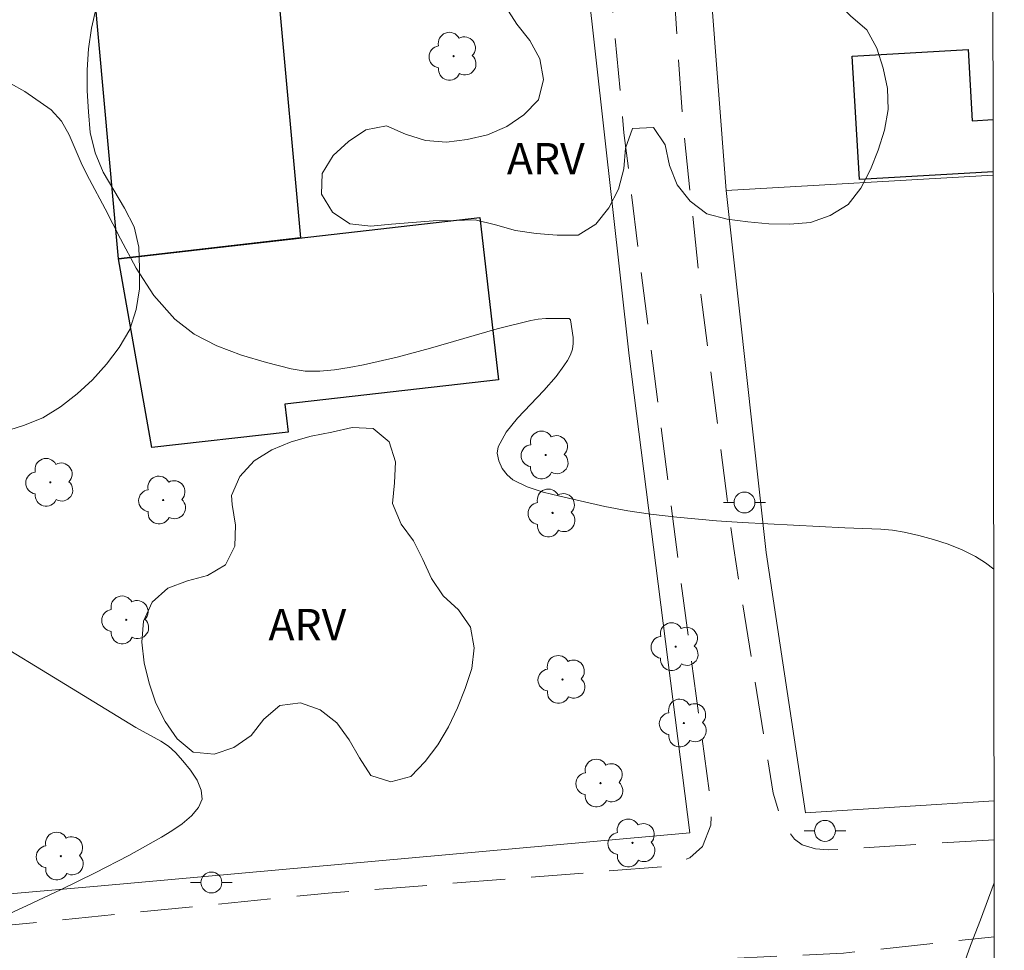
# Model space of a CAD drawing. Units: metres. Extents: x 283600 to 284116, y 1666584 to 1667148.
# Drawn here: x 284052 to 284099, y 1666918 to 1666963 of the extents above; entities that cross this region are included whole.
import ezdxf

# ---------------------------------------------------------------- set-up
doc = ezdxf.new("R2010")
doc.units = ezdxf.units.M
doc.header["$MEASUREMENT"] = 0
doc.linetypes.add('HIDDEN', pattern=[0.375, 0.25, -0.125])
for name, color, linetype, lineweight in [('Articulacao', 7, 'Continuous', 18), ('Cerca', 8, 'Cerca', 20), ('Edificacoes', 7, 'Continuous', 30), ('Nao_Pavimentada_S_Mfio', 10, 'HIDDEN', 15), ('Poste', 7, 'Continuous', 9)]:
    doc.layers.add(name, color=color, linetype=linetype, lineweight=lineweight)
for name, color, linetype, lineweight, true_color in [('Arvores_Isoladas', 7, 'Continuous', 18, 0x00ff33), ('Curvas_Intermediarias', 7, 'Continuous', 9, 0x783c14), ('Topon_Vegetacao', 7, 'Continuous', 9, 0x00ff33), ('Vegetacao', 7, 'Orla8', 9, 0x00ff33)]:
    doc.layers.add(name, color=color, linetype=linetype, lineweight=lineweight, true_color=true_color)
doc.styles.add('Arial', font='arial.ttf', dxfattribs={"height": 1.5})
doc.styles.get("Standard").update_dxf_attribs({"font": 'arial.ttf'})
doc.linetypes.add('Cerca', pattern='A,10,0,["X",Standard,S=1,R=0,X=0,Y=-0.5],0.1', length=10.1)
doc.linetypes.add('Orla8', pattern='A,6,-0.5,["V",Standard,S=1,R=0,X=-0.5,Y=-1],-0.5,6,-0.5,["V",Standard,S=1,R=0,X=-0.5,Y=-1],-0.5', length=14)

# ---------------------------------------------------------------- blocks, each defined once
blk = doc.blocks.new('Poste')
at = {"layer": 'Poste'}
blk.add_lwpolyline([(0, 0.5, 1), (0, -0.5, 1)], format="xyb", close=True, dxfattribs=at)
for points in [[(-0.5, 0), (-1, 0)], [(0.5, 0), (1, 0)]]:
    blk.add_lwpolyline(points, dxfattribs=at)
blk = doc.blocks.new('Arvore')
at = {"layer": 'Arvores_Isoladas'}
blk.add_lwpolyline([(-0.718, 0.493, 0.872324), (-0.722, -0.551, 0.862983), (0.284, -0.827, 0.900105), (0.89, 0.029, 0.863155), (0.262, 0.861, 0.882486)], format="xyb", close=True, dxfattribs=at)
blk.add_circle((0, 0), 0.0286, dxfattribs=at)

msp = doc.modelspace()

# ---------------------------------------------------------------- linework, layer by layer
at = {"layer": 'Articulacao', "flags": 128}
msp.add_lwpolyline([(283616.347, 1667142.929), (284098.22, 1667143.636), (284099.021, 1666589.366), (283617.173, 1666588.659), (283616.347, 1667142.929)], close=True, dxfattribs=at)
at = {"layer": 'Cerca', "flags": 128}
for points in [[(284042.344, 1666920.081), (284055.832, 1666921.271), (284083.976, 1666923.804), (284081.077, 1666946.615), (284079.076, 1666964.613), (284078.639, 1666968.546)], [(284084.969, 1666964.3), (284085.712, 1666954.513)], [(284098.492, 1666955.251), (284085.712, 1666954.513)], [(284085.712, 1666954.513), (284087.631, 1666937.207), (284089.506, 1666924.75), (284098.536, 1666925.331)]]:
    msp.add_lwpolyline(points, dxfattribs=at)
at = {"layer": 'Curvas_Intermediarias', "flags": 128}
for points, elevation in [([(284050.802, 1666960.012), (284052.176, 1666959.249), (284053.435, 1666958.371), (284053.93, 1666957.834), (284054.306, 1666957.179), (284054.92, 1666955.724), (284055.267, 1666955.031), (284056.027, 1666953.637), (284056.755, 1666952.2), (284057.512, 1666950.792), (284058.357, 1666949.486), (284059.351, 1666948.354), (284060.285, 1666947.647), (284061.365, 1666947.086), (284062.535, 1666946.64), (284063.738, 1666946.283), (284064.917, 1666945.985), (284065.59, 1666945.882), (284066.284, 1666945.872), (284066.989, 1666945.933), (284067.692, 1666946.042), (284068.38, 1666946.174), (284069.986, 1666946.545), (284071.583, 1666946.981), (284074.769, 1666947.894), (284076.371, 1666948.295), (284076.729, 1666948.356), (284077.092, 1666948.385), (284078.207, 1666948.389), (284078.249, 1666948.362), (284078.27, 1666948.321), (284078.399, 1666947.476), (284078.408, 1666947.197), (284078.371, 1666946.931), (284078.273, 1666946.654), (284078.132, 1666946.384), (284077.961, 1666946.123), (284077.586, 1666945.624), (284077.007, 1666944.945), (284075.747, 1666943.624), (284075.204, 1666942.955), (284074.81, 1666942.264), (284074.764, 1666941.946), (284074.842, 1666941.585), (284075.013, 1666941.225), (284075.248, 1666940.91), (284075.515, 1666940.686), (284076.202, 1666940.351), (284076.961, 1666940.095), (284077.764, 1666939.89), (284079.919, 1666939.402), (284081.011, 1666939.203), (284082.109, 1666939.043), (284083.366, 1666938.887), (284085.259, 1666938.716), (284086.486, 1666938.638), (284091.399, 1666938.386), (284093.11, 1666938.324), (284093.674, 1666938.275), (284094.23, 1666938.182), (284094.935, 1666938.019), (284095.642, 1666937.83), (284096.338, 1666937.607), (284097.01, 1666937.339), (284097.644, 1666937.018), (284098.126, 1666936.713), (284098.52, 1666936.411)], 48), ([(284050.617, 1666919.562), (284052.267, 1666920.312), (284053.912, 1666921.083), (284055.543, 1666921.883), (284057.15, 1666922.719), (284058.722, 1666923.6), (284059.204, 1666923.893), (284059.698, 1666924.233), (284060.145, 1666924.608), (284060.484, 1666925.006), (284060.655, 1666925.415), (284060.618, 1666925.844), (284060.415, 1666926.313), (284060.103, 1666926.79), (284059.739, 1666927.245), (284059.379, 1666927.648), (284059.055, 1666927.938), (284058.684, 1666928.184), (284057.487, 1666928.838), (284052.971, 1666931.589), (284051.469, 1666932.512)], 49), ([(284098.541, 1666921.408), (284097.888, 1666919.637), (284097.409, 1666918.411), (284097.072, 1666917.469)], 48)]:
    msp.add_lwpolyline(points, dxfattribs=dict(at, elevation=elevation))
at = {"layer": 'Edificacoes', "flags": 128}
for points in [[(284056.664, 1666951.248), (284055.277, 1666966.614), (284069.223, 1666967.763), (284069.52, 1666964.465), (284064.298, 1666963.993), (284065.358, 1666952.242)], [(284056.664, 1666951.248), (284073.942, 1666953.223), (284074.83, 1666945.459), (284064.62, 1666944.292), (284064.772, 1666942.963), (284058.262, 1666942.219)]]:
    msp.add_lwpolyline(points, close=True, dxfattribs=at)
msp.add_lwpolyline([(284098.492, 1666955.4), (284092.091, 1666955.031), (284091.75, 1666960.938), (284097.289, 1666961.258), (284097.486, 1666957.847), (284098.489, 1666957.905)], dxfattribs=at)
at = {"layer": 'Nao_Pavimentada_S_Mfio', "ltscale": 10, "flags": 128}
for points in [[(284009.474, 1666955.933), (284011.36, 1666945.665), (284012.69, 1666937.928), (284014.185, 1666928.891), (284016.511, 1666921.086), (284017.376, 1666919.272), (284018.567, 1666918.237), (284021.118, 1666917.134), (284024.431, 1666916.765), (284028.474, 1666916.959), (284040.345, 1666918.006), (284050.56, 1666919.3), (284066.691, 1666920.915), (284082.916, 1666922.195), (284083.989, 1666922.609), (284084.595, 1666923.148), (284084.99, 1666924.162), (284085.02, 1666924.933), (284083.408, 1666936.926), (284081.841, 1666949.104), (284080.833, 1666957.272), (284079.892, 1666967.419), (284079.189, 1666979.919), (284078.406, 1666991.189), (284077.601, 1667002.341), (284076.828, 1667011.648), (284075.983, 1667023.384)], [(284098.538, 1666923.472), (284090.601, 1666922.981), (284089.994, 1666923.035), (284089.36, 1666923.229), (284088.99, 1666923.501), (284088.659, 1666923.909), (284088.249, 1666924.776), (284087.97, 1666925.69), (284086.081, 1666937.39), (284084.523, 1666949.435), (284083.623, 1666958.055), (284083.001, 1666967.509), (284082.459, 1666977.517), (284082.086, 1666984.351), (284081.493, 1666992.563), (284081.166, 1667000.13), (284080.607, 1667006.831), (284079.81, 1667015.908), (284079.109, 1667023.576)], [(284072.407, 1666747.436), (284072.31, 1666749.941), (284072.147, 1666754.639), (284071.838, 1666759.032), (284070.99, 1666764.403), (284069.658, 1666771.675), (284068.543, 1666778.753), (284067.868, 1666783.207), (284067.309, 1666788.257), (284066.935, 1666793.495), (284066.671, 1666799.188), (284066.503, 1666807.308), (284065.97, 1666816.117), (284065.314, 1666823.015), (284065.034, 1666828.747), (284065.189, 1666834.573), (284065.015, 1666841.793), (284064.757, 1666848.151), (284064.271, 1666856.31), (284063.523, 1666862.722), (284062.324, 1666874.349), (284061.638, 1666881.27), (284061.037, 1666888.231), (284060.661, 1666895.521), (284060.06, 1666901.886), (284058.942, 1666911.798), (284058.94, 1666913.341), (284059.295, 1666914.688), (284060.087, 1666915.551), (284061.323, 1666916.273), (284079.508, 1666917.409), (284085.194, 1666917.759), (284091.327, 1666918.045), (284098.545, 1666918.829)]]:
    msp.add_lwpolyline(points, dxfattribs=at)
at = {"layer": 'Vegetacao', "flags": 128}
msp.add_lwpolyline([(284098.429, 1666999.449), (284097.84, 1666999.4), (284096.84, 1666999.423), (284095.84, 1666999.446), (284094.839, 1666999.433), (284093.839, 1666999.436), (284092.84, 1666999.483), (284091.845, 1666999.589), (284090.868, 1666999.807), (284089.939, 1667000.176), (284089.09, 1667000.706), (284088.419, 1667001.448), (284087.918, 1667002.314), (284087.619, 1667003.269), (284087.857, 1667004.24), (284088.214, 1667005.175), (284088.119, 1667006.171), (284087.704, 1667007.081), (284087.151, 1667007.915), (284086.532, 1667008.701), (284085.865, 1667009.446), (284085.019, 1667009.981), (284084.174, 1667010.515), (284083.207, 1667010.774), (284082.241, 1667011.033), (284081.317, 1667011.415), (284080.392, 1667011.798), (284079.532, 1667012.309), (284078.827, 1667013.018), (284078.411, 1667013.928), (284078.295, 1667014.922), (284078.302, 1667015.922), (284078.348, 1667016.921), (284078.387, 1667017.921), (284078.154, 1667018.894), (284077.921, 1667019.867), (284077.357, 1667020.693), (284076.794, 1667021.519), (284075.961, 1667022.074), (284075.128, 1667022.628), (284074.141, 1667022.793), (284073.195, 1667022.468), (284072.298, 1667022.025), (284071.397, 1667021.592), (284070.436, 1667021.314), (284069.445, 1667021.17), (284068.484, 1667021.447), (284067.523, 1667021.724), (284066.741, 1667022.348), (284066.115, 1667023.129), (284065.49, 1667023.91), (284064.684, 1667024.503), (284063.706, 1667024.711), (284062.727, 1667024.919), (284061.728, 1667024.962), (284060.728, 1667024.923), (284059.753, 1667024.698), (284058.842, 1667024.285), (284057.952, 1667023.829), (284057.061, 1667023.375), (284056.169, 1667022.921), (284055.257, 1667022.511), (284054.34, 1667022.11), (284053.415, 1667021.73), (284052.509, 1667021.305), (284051.761, 1667020.641), (284051.013, 1667019.977), (284050.372, 1667019.208), (284049.713, 1667018.456), (284048.97, 1667017.787), (284048.204, 1667017.143), (284047.597, 1667016.347), (284047.148, 1667015.454), (284047.018, 1667014.462), (284047.263, 1667013.624), (284047.951, 1667012.899), (284048.904, 1667012.596), (284049.682, 1667011.967), (284050.168, 1667011.092), (284050.336, 1667010.106), (284050.114, 1667009.13), (284049.479, 1667008.357), (284048.716, 1667007.71), (284048.364, 1667006.774), (284048.486, 1667005.781), (284048.938, 1667004.889), (284049.506, 1667004.065), (284050.03, 1667003.213), (284050.378, 1667002.275), (284050.726, 1667001.337), (284051.003, 1667000.376), (284051.28, 1666999.414), (284051.557, 1666998.453), (284051.625, 1666997.455), (284051.694, 1666996.457), (284051.763, 1666995.459), (284051.831, 1666994.461), (284051.82, 1666993.461), (284051.809, 1666992.46), (284051.798, 1666991.46), (284051.788, 1666990.46), (284051.823, 1666989.46), (284051.859, 1666988.46), (284051.894, 1666987.46), (284051.93, 1666986.461), (284051.992, 1666985.462), (284052.01, 1666984.462), (284052.236, 1666983.487), (284052.469, 1666982.515), (284052.643, 1666981.529), (284052.811, 1666980.543), (284053.041, 1666979.57), (284053.341, 1666978.615), (284053.641, 1666977.661), (284053.906, 1666976.696), (284054.32, 1666975.786), (284054.739, 1666974.877), (284055.107, 1666973.947), (284055.501, 1666973.027), (284055.887, 1666972.105), (284056.179, 1666971.148), (284056.324, 1666970.158), (284056.412, 1666969.161), (284056.409, 1666968.161), (284056.373, 1666967.161), (284056.257, 1666966.168), (284056.085, 1666965.182), (284055.832, 1666964.214), (284055.589, 1666963.243), (284055.365, 1666962.269), (284055.22, 1666961.279), (284055.155, 1666960.28), (284055.157, 1666959.28), (284055.232, 1666958.282), (284055.307, 1666957.285), (284055.549, 1666956.314), (284055.924, 1666955.387), (284056.432, 1666954.525), (284056.95, 1666953.669), (284057.404, 1666952.778), (284057.637, 1666951.805), (284057.659, 1666950.805), (284057.666, 1666949.804), (284057.505, 1666948.817), (284057.206, 1666947.862), (284056.693, 1666947.003), (284056.087, 1666946.207), (284055.417, 1666945.465), (284054.681, 1666944.787), (284053.892, 1666944.172), (284053.046, 1666943.637), (284052.114, 1666943.276), (284051.158, 1666942.98), (284050.162, 1666943.073), (284049.225, 1666943.423), (284048.39, 1666943.974), (284047.463, 1666944.351), (284046.463, 1666944.339), (284045.463, 1666944.328), (284044.71, 1666943.669), (284043.972, 1666942.994), (284043.234, 1666942.319), (284042.234, 1666942.362), (284041.279, 1666942.657), (284040.408, 1666943.15), (284039.649, 1666943.802), (284039.221, 1666944.706), (284039.241, 1666945.706), (284039.49, 1666946.675), (284039.261, 1666947.649), (284038.514, 1666948.314), (284037.632, 1666948.786), (284036.632, 1666948.757), (284035.732, 1666948.32), (284034.756, 1666948.103), (284033.779, 1666947.886), (284032.82, 1666948.172), (284032.001, 1666948.746), (284031.512, 1666949.619), (284031.133, 1666950.544), (284030.81, 1666951.491), (284030.299, 1666952.351), (284029.788, 1666953.212), (284029.277, 1666954.072), (284028.655, 1666954.855), (284028.032, 1666955.638), (284027.467, 1666956.463), (284026.902, 1666957.289), (284026.337, 1666958.114), (284025.772, 1666958.94), (284025.088, 1666959.67), (284024.403, 1666960.399), (284023.719, 1666961.129), (284023.007, 1666961.832), (284022.296, 1666962.536), (284021.585, 1666963.239), (284020.873, 1666963.942), (284020.228, 1666964.707), (284019.583, 1666965.472), (284018.942, 1666966.239), (284018.221, 1666966.933), (284017.407, 1666967.515), (284016.411, 1666967.6), (284015.453, 1666967.31), (284014.686, 1666966.669), (284014.175, 1666965.808), (284013.664, 1666964.948), (284013.274, 1666964.027), (284013.066, 1666963.048), (284012.929, 1666962.058), (284012.68, 1666961.089), (284012.365, 1666960.139), (284012.023, 1666959.199), (284011.669, 1666958.263), (284011.248, 1666957.356), (284010.643, 1666956.559), (284009.751, 1666956.107), (284008.858, 1666955.655), (284007.864, 1666955.546), (284006.875, 1666955.697), (284005.933, 1666956.034), (284005.038, 1666956.48), (284004.188, 1666957.009), (284003.391, 1666957.613), (284003.049, 1666957.931), (284002.51, 1666958.774), (284001.971, 1666959.617), (284001.464, 1666960.479), (284000.979, 1666961.354), (284000.542, 1666962.254), (284000.144, 1666963.172), (283999.904, 1666964.143), (283999.747, 1666965.131), (283999.714, 1666966.131), (283999.753, 1666967.131), (283999.901, 1666968.12), (283999.987, 1666969.117), (284000.029, 1666970.116), (284000.038, 1666971.116), (283999.862, 1666972.101), (283999.439, 1666973.008), (283999.001, 1666973.907), (283998.564, 1666974.807), (283998.126, 1666975.707), (283997.689, 1666976.606), (283997.411, 1666977.567), (283997.133, 1666978.528), (283996.955, 1666979.513), (283996.906, 1666980.512), (283996.824, 1666981.509), (283996.751, 1666982.507), (283996.592, 1666983.494), (283996.309, 1666984.454), (283996.069, 1666985.425), (283995.928, 1666986.416), (283995.81, 1666987.409), (283995.801, 1666988.409), (283995.79, 1666989.41), (283995.764, 1666990.41), (283995.686, 1666991.407), (283995.438, 1666992.376), (283994.873, 1666993.202), (283994.308, 1666994.027), (283993.653, 1666994.783), (283992.998, 1666995.539), (283992.508, 1666996.412), (283992.058, 1666997.305), (283991.661, 1666998.223), (283991.356, 1666999.176), (283991.086, 1667000.139), (283990.792, 1667001.096), (283990.49, 1667002.049), (283990.197, 1667003.006), (283989.88, 1667003.955), (283989.544, 1667004.897), (283989.199, 1667005.836), (283988.926, 1667006.799), (283988.7, 1667007.773), (283988.523, 1667008.758), (283988.371, 1667009.746), (283988.282, 1667010.743), (283988.165, 1667011.736), (283987.998, 1667012.723), (283987.592, 1667013.637), (283987.169, 1667014.543), (283986.709, 1667015.432), (283986.439, 1667016.395), (283986.309, 1667017.387), (283986.412, 1667018.382), (283986.812, 1667019.299), (283987.545, 1667019.979), (283988.279, 1667020.659), (283989.032, 1667021.317), (283989.896, 1667021.822), (283990.623, 1667022.197), (283991.291, 1667022.873), (283991.698, 1667023.787), (283991.941, 1667024.757), (283992.047, 1667025.752), (283992.088, 1667026.751), (283992.027, 1667027.75), (283991.847, 1667028.734), (283991.612, 1667029.706), (283991.326, 1667030.665), (283991.04, 1667031.624), (283990.725, 1667032.573), (283990.387, 1667033.515), (283989.998, 1667034.436), (283989.68, 1667035.385), (283989.485, 1667036.366), (283989.714, 1667037.34), (283990.147, 1667038.241), (283990.52, 1667039.17), (283991.011, 1667040.041), (283991.665, 1667040.799), (283992.335, 1667041.541), (283993.113, 1667042.17), (283993.892, 1667042.798), (283994.775, 1667043.268), (283995.67, 1667043.714), (283996.652, 1667043.905), (283997.641, 1667043.751), (283998.629, 1667043.597), (283999.616, 1667043.431), (284000.461, 1667042.896), (284001.268, 1667042.304), (284001.989, 1667041.611), (284002.571, 1667040.797), (284002.928, 1667039.863), (284003.278, 1667038.925), (284003.704, 1667038.021), (284004.362, 1667037.266), (284005.234, 1667036.776), (284006.184, 1667036.464), (284007.168, 1667036.284), (284008.168, 1667036.294), (284009.147, 1667036.5), (284010.069, 1667036.888), (284010.993, 1667037.273), (284011.968, 1667037.495), (284012.967, 1667037.548), (284013.965, 1667037.479), (284014.963, 1667037.406), (284015.946, 1667037.221), (284016.885, 1667036.875), (284017.757, 1667036.385), (284018.602, 1667035.85), (284019.467, 1667035.348), (284020.332, 1667034.845), (284021.164, 1667034.29), (284021.991, 1667033.727), (284022.881, 1667033.269), (284023.818, 1667032.919), (284024.764, 1667032.592), (284025.731, 1667032.339), (284026.708, 1667032.124), (284027.704, 1667032.027), (284028.704, 1667031.996), (284029.704, 1667031.966), (284030.704, 1667031.979), (284031.705, 1667031.993), (284032.705, 1667031.995), (284033.705, 1667031.998), (284034.706, 1667032.002), (284035.706, 1667032.018), (284036.706, 1667032.033), (284037.691, 1667031.856), (284038.676, 1667031.679), (284039.674, 1667031.735), (284040.673, 1667031.791), (284041.665, 1667031.925), (284042.638, 1667032.156), (284043.594, 1667032.449), (284044.492, 1667032.891), (284045.209, 1667033.588), (284045.846, 1667034.36), (284046.379, 1667035.206), (284046.754, 1667036.134), (284046.943, 1667037.116), (284047.02, 1667038.114), (284047.097, 1667039.111), (284047.192, 1667040.107), (284047.307, 1667041.101), (284047.423, 1667042.094), (284047.42, 1667043.095), (284047.418, 1667044.095), (284047.448, 1667045.095), (284047.478, 1667046.095), (284047.544, 1667047.093), (284047.61, 1667048.091), (284047.675, 1667049.09), (284047.723, 1667050.089), (284047.77, 1667051.088), (284047.794, 1667052.088), (284047.74, 1667053.087), (284047.699, 1667054.087), (284047.691, 1667055.087), (284047.684, 1667056.088), (284047.878, 1667057.069), (284048.073, 1667058.05), (284048.418, 1667058.989), (284048.928, 1667059.85), (284049.603, 1667060.588), (284050.357, 1667061.246), (284051.214, 1667061.762), (284052.211, 1667061.848), (284053.21, 1667061.795), (284054.207, 1667061.716), (284055.15, 1667061.383), (284056.003, 1667060.86), (284056.535, 1667060.013), (284057.022, 1667059.139), (284057.447, 1667058.233), (284057.758, 1667057.283), (284058.097, 1667056.341), (284058.407, 1667055.39), (284058.616, 1667054.412), (284058.817, 1667053.432), (284058.997, 1667052.448), (284059.219, 1667051.472), (284059.477, 1667050.506), (284059.855, 1667049.58), (284060.431, 1667048.762), (284061.167, 1667048.085), (284061.955, 1667047.467), (284062.766, 1667046.882), (284063.502, 1667046.204), (284064.156, 1667045.448), (284064.176, 1667044.448), (284064.007, 1667043.462), (284063.703, 1667042.509), (284063.621, 1667041.512), (284063.691, 1667040.514), (284064.433, 1667039.842), (284065.385, 1667039.537), (284066.385, 1667039.501), (284067.374, 1667039.65), (284068.289, 1667040.054), (284069.173, 1667040.524), (284070.037, 1667041.028), (284070.883, 1667041.562), (284071.711, 1667042.123), (284072.448, 1667042.799), (284073.229, 1667043.424), (284074.028, 1667044.027), (284074.881, 1667044.549), (284075.769, 1667045.01), (284076.662, 1667045.46), (284077.555, 1667045.911), (284078.427, 1667046.401), (284079.224, 1667047.006), (284079.498, 1667047.968), (284079.626, 1667048.961), (284079.769, 1667049.951), (284079.851, 1667050.438)], dxfattribs=at)
for points in [[(284084.48, 1666967.413), (284084.678, 1666968.394), (284084.701, 1666969.394), (284084.824, 1666970.386), (284085.115, 1666971.344), (284085.822, 1666971.835), (284086.692, 1666971.906), (284087.594, 1666971.433), (284087.951, 1666970.731), (284087.938, 1666969.731), (284087.962, 1666968.731), (284088.377, 1666967.821), (284088.847, 1666966.937), (284089.434, 1666966.128), (284089.93, 1666965.259), (284090.451, 1666964.404), (284090.974, 1666963.552), (284091.682, 1666962.845), (284092.441, 1666962.193), (284092.926, 1666961.319), (284093.221, 1666960.363), (284093.438, 1666959.386), (284093.466, 1666958.386), (284093.299, 1666957.4), (284092.991, 1666956.448), (284092.626, 1666955.516), (284092.161, 1666954.631), (284091.548, 1666953.84), (284090.695, 1666953.317), (284089.754, 1666952.979), (284088.757, 1666952.898), (284087.756, 1666952.918), (284086.761, 1666953.02), (284085.769, 1666953.145), (284084.801, 1666953.4), (284083.997, 1666953.995), (284083.383, 1666954.785), (284083.009, 1666955.712), (284082.807, 1666956.692), (284082.248, 1666957.522), (284081.248, 1666957.483), (284080.912, 1666956.541), (284080.823, 1666955.544), (284080.573, 1666954.576), (284080.112, 1666953.688), (284079.489, 1666952.905), (284078.636, 1666952.382), (284077.636, 1666952.378), (284076.639, 1666952.459), (284075.65, 1666952.608), (284074.684, 1666952.869), (284073.711, 1666953.104), (284072.711, 1666953.073), (284071.711, 1666953.062), (284070.714, 1666952.976), (284069.717, 1666952.899), (284068.721, 1666952.803), (284067.728, 1666952.924), (284066.892, 1666953.474), (284066.375, 1666954.33), (284066.4, 1666955.33), (284066.92, 1666956.185), (284067.657, 1666956.861), (284068.486, 1666957.421), (284069.47, 1666957.604), (284070.388, 1666957.207), (284071.342, 1666956.905), (284072.339, 1666956.823), (284073.331, 1666956.949), (284074.305, 1666957.179), (284075.226, 1666957.568), (284076.052, 1666958.133), (284076.751, 1666958.849), (284076.985, 1666959.821), (284076.811, 1666960.806), (284076.329, 1666961.683), (284075.707, 1666962.466), (284075.164, 1666963.307), (284074.9, 1666964.272), (284075.061, 1666965.259), (284075.541, 1666966.137), (284076.212, 1666966.879), (284077.092, 1666967.355), (284078.064, 1666967.59), (284079.058, 1666967.473), (284079.945, 1666967.01), (284080.625, 1666966.276), (284081.471, 1666965.742), (284082.47, 1666965.702), (284083.34, 1666966.197)], [(284070.171, 1666938.564), (284070.773, 1666937.765), (284071.209, 1666936.865), (284071.623, 1666935.954), (284072.182, 1666935.124), (284072.927, 1666934.457), (284073.5, 1666933.636), (284073.674, 1666932.651), (284073.55, 1666931.659), (284073.24, 1666930.708), (284072.878, 1666929.775), (284072.448, 1666928.872), (284071.932, 1666928.015), (284071.33, 1666927.216), (284070.644, 1666926.487), (284069.676, 1666926.236), (284068.724, 1666926.543), (284068.18, 1666927.383), (284067.686, 1666928.253), (284067.094, 1666929.059), (284066.31, 1666929.681), (284065.369, 1666930.02), (284064.377, 1666929.892), (284063.616, 1666929.242), (284063.001, 1666928.453), (284062.183, 1666927.878), (284061.234, 1666927.562), (284060.238, 1666927.66), (284059.463, 1666928.293), (284058.896, 1666929.117), (284058.438, 1666930.006), (284058.125, 1666930.957), (284057.884, 1666931.927), (284057.781, 1666932.923), (284057.862, 1666933.92), (284058.274, 1666934.832), (284059.012, 1666935.506), (284059.953, 1666935.847), (284060.919, 1666936.105), (284061.785, 1666936.607), (284062.227, 1666937.504), (284062.252, 1666938.504), (284062.101, 1666939.493), (284062.061, 1666939.926), (284062.47, 1666940.838), (284063.141, 1666941.58), (284063.99, 1666942.109), (284064.913, 1666942.497), (284065.878, 1666942.759), (284066.858, 1666942.959), (284067.835, 1666943.173), (284068.835, 1666943.131), (284069.606, 1666942.494), (284069.907, 1666941.54), (284069.854, 1666940.541), (284069.768, 1666939.544)]]:
    msp.add_lwpolyline(points, close=True, dxfattribs=at)

# ---------------------------------------------------------------- block references
at = {"layer": 'Arvores_Isoladas'}
for p in [(284072.687, 1666960.933), (284077.089, 1666941.866), (284053.401, 1666940.558), (284058.798, 1666939.711), (284077.419, 1666939.096), (284057.034, 1666933.981), (284083.306, 1666932.702), (284077.896, 1666931.134), (284083.699, 1666929.048), (284079.707, 1666926.178), (284081.242, 1666923.317), (284053.903, 1666922.686)]:
    msp.add_blockref('Arvore', p, dxfattribs=at)
at = {"layer": 'Poste'}
for p in [(284086.596, 1666939.596), (284090.446, 1666923.892), (284061.104, 1666921.425)]:
    msp.add_blockref('Poste', p, dxfattribs=at)

# ---------------------------------------------------------------- texts
at = {"layer": 'Topon_Vegetacao', "style": 'Arial'}
for p in [(284075.233, 1666955.283), (284063.833, 1666933.005)]:
    msp.add_text('ARV', height=1.5, dxfattribs=at).set_placement(p)

doc.saveas('drawing.dxf')
